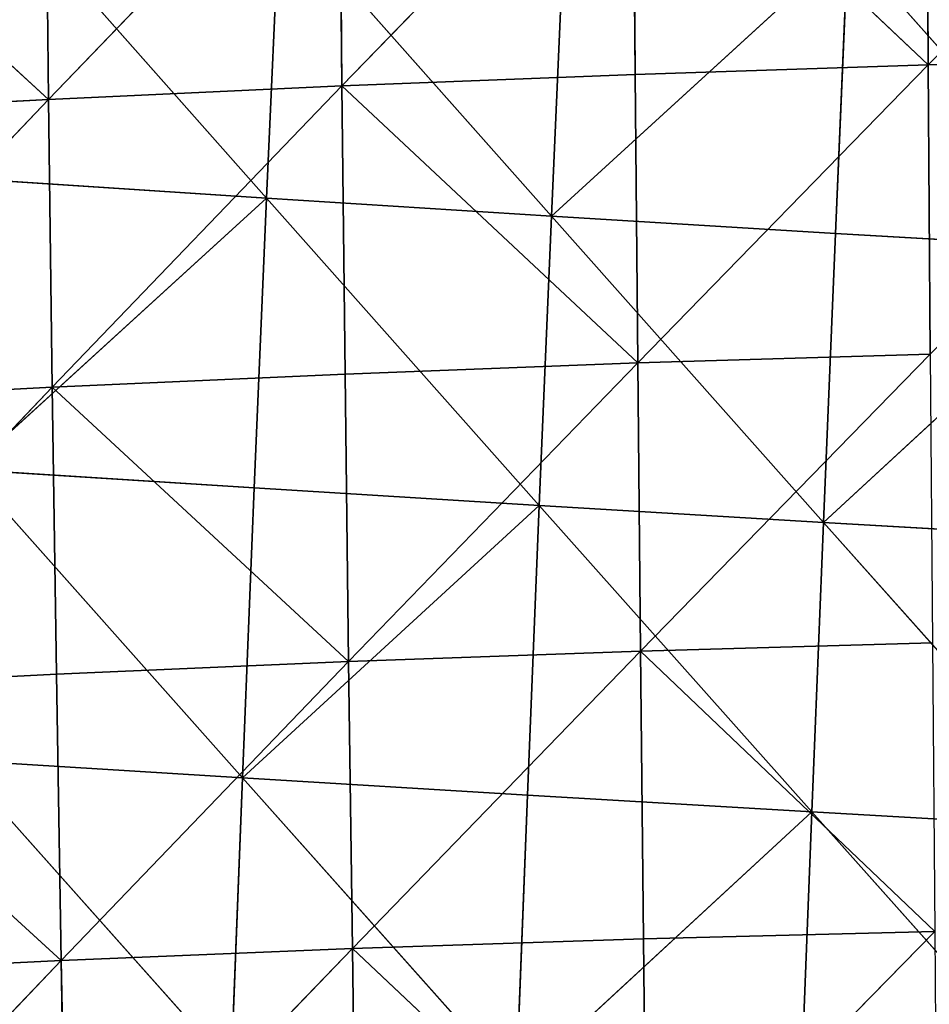
# Model space of a CAD drawing. Extents: x -0.4 to 0.73, y -0.75 to 0.52.
# Drawn here: x -0.13 to -0.08, y -0.43 to -0.37 of the extents above; entities that cross this region are included whole.
import ezdxf

# ---------------------------------------------------------------- set-up
doc = ezdxf.new("R2010")
doc.units = 0
doc.header["$LTSCALE"] = 0.0254
doc.layers.get('0').update_dxf_attribs({"color": 13, "linetype": 'CONTINUOUS'})

# ---------------------------------------------------------------- blocks, each defined once
blk = doc.blocks.new('SEDILE')
at = {"color": 0}
for p, q in [((-0.238761, -0.267684, 1.085479), (-0.220564, -0.249135, 1.083644)), ((-0.238761, -0.267684, 1.085479), (-0.220564, -0.249135, 1.083644)), ((-0.238864, -0.249624, 1.085588), (-0.238761, -0.267684, 1.085479)), ((-0.238864, -0.249624, 1.085588), (-0.238761, -0.267684, 1.085479)), ((-0.257181, -0.250239, 1.087636), (-0.275347, -0.26899, 1.089675)), ((-0.257181, -0.250239, 1.087636), (-0.275347, -0.26899, 1.089675)), ((-0.238761, -0.267684, 1.085479), (-0.257181, -0.250239, 1.087636)), ((-0.257048, -0.268272, 1.087503), (-0.257181, -0.250239, 1.087636)), ((-0.238761, -0.267684, 1.085479), (-0.257181, -0.250239, 1.087636)), ((-0.257048, -0.268272, 1.087503), (-0.257181, -0.250239, 1.087636)), ((-0.293651, -0.269838, 1.092043), (-0.27551, -0.250981, 1.089825)), ((-0.293651, -0.269838, 1.092043), (-0.27551, -0.250981, 1.089825)), ((-0.27551, -0.250981, 1.089825), (-0.275347, -0.26899, 1.089675)), ((-0.27551, -0.250981, 1.089825), (-0.275347, -0.26899, 1.089675)), ((-0.293651, -0.269838, 1.092043), (-0.293844, -0.251845, 1.092211)), ((-0.293651, -0.269838, 1.092043), (-0.293844, -0.251845, 1.092211)), ((-0.31218, -0.25282, 1.09483), (-0.293651, -0.269838, 1.092043)), ((-0.31218, -0.25282, 1.09483), (-0.293651, -0.269838, 1.092043)), ((-0.297052, -0.256766, 1.207109), (-0.280049, -0.275998, 1.207624)), ((-0.297052, -0.256766, 1.207109), (-0.280049, -0.275998, 1.207624)), ((-0.279239, -0.257961, 1.208179), (-0.280049, -0.275998, 1.207624)), ((-0.279239, -0.257961, 1.208179), (-0.280049, -0.275998, 1.207624)), ((-0.262278, -0.27712, 1.208431), (-0.279239, -0.257961, 1.208179)), ((-0.262278, -0.27712, 1.208431), (-0.279239, -0.257961, 1.208179)), ((-0.261487, -0.25911, 1.2089), (-0.262278, -0.27712, 1.208431)), ((-0.261487, -0.25911, 1.2089), (-0.262278, -0.27712, 1.208431)), ((-0.262278, -0.27712, 1.208431), (-0.243788, -0.260208, 1.209402)), ((-0.262278, -0.27712, 1.208431), (-0.243788, -0.260208, 1.209402)), ((-0.244556, -0.278198, 1.208962), (-0.243788, -0.260208, 1.209402)), ((-0.244556, -0.278198, 1.208962), (-0.243788, -0.260208, 1.209402)), ((-0.243788, -0.260208, 1.209402), (-0.226879, -0.279226, 1.209298)), ((-0.243788, -0.260208, 1.209402), (-0.226879, -0.279226, 1.209298)), ((-0.220488, -0.267224, 1.083565), (-0.238761, -0.267684, 1.085479)), ((-0.220488, -0.267224, 1.083565), (-0.238761, -0.267684, 1.085479)), ((-0.257048, -0.268272, 1.087503), (-0.238761, -0.267684, 1.085479)), ((-0.257048, -0.268272, 1.087503), (-0.238761, -0.267684, 1.085479)), ((-0.256889, -0.286282, 1.087361), (-0.238761, -0.267684, 1.085479)), ((-0.256889, -0.286282, 1.087361), (-0.238761, -0.267684, 1.085479)), ((-0.238761, -0.267684, 1.085479), (-0.238638, -0.285728, 1.085355)), ((-0.238761, -0.267684, 1.085479), (-0.238638, -0.285728, 1.085355)), ((-0.275347, -0.26899, 1.089675), (-0.257048, -0.268272, 1.087503)), ((-0.275347, -0.26899, 1.089675), (-0.257048, -0.268272, 1.087503)), ((-0.257048, -0.268272, 1.087503), (-0.256889, -0.286282, 1.087361)), ((-0.257048, -0.268272, 1.087503), (-0.256889, -0.286282, 1.087361)), ((-0.275347, -0.26899, 1.089675), (-0.293651, -0.269838, 1.092043)), ((-0.275347, -0.26899, 1.089675), (-0.293651, -0.269838, 1.092043)), ((-0.275347, -0.26899, 1.089675), (-0.293416, -0.287794, 1.091883)), ((-0.275347, -0.26899, 1.089675), (-0.293416, -0.287794, 1.091883)), ((-0.256889, -0.286282, 1.087361), (-0.275347, -0.26899, 1.089675)), ((-0.27515, -0.28697, 1.089521), (-0.275347, -0.26899, 1.089675)), ((-0.256889, -0.286282, 1.087361), (-0.275347, -0.26899, 1.089675)), ((-0.27515, -0.28697, 1.089521), (-0.275347, -0.26899, 1.089675)), ((-0.293651, -0.269838, 1.092043), (-0.311958, -0.270808, 1.094648)), ((-0.293651, -0.269838, 1.092043), (-0.311958, -0.270808, 1.094648)), ((-0.311684, -0.28875, 1.094493), (-0.293651, -0.269838, 1.092043)), ((-0.311684, -0.28875, 1.094493), (-0.293651, -0.269838, 1.092043)), ((-0.293651, -0.269838, 1.092043), (-0.293416, -0.287794, 1.091883)), ((-0.293651, -0.269838, 1.092043), (-0.293416, -0.287794, 1.091883)), ((-0.280049, -0.275998, 1.207624), (-0.297871, -0.274837, 1.206498)), ((-0.280049, -0.275998, 1.207624), (-0.297871, -0.274837, 1.206498)), ((-0.298641, -0.292939, 1.205881), (-0.280049, -0.275998, 1.207624)), ((-0.298641, -0.292939, 1.205881), (-0.280049, -0.275998, 1.207624)), ((-0.280817, -0.294068, 1.207046), (-0.280049, -0.275998, 1.207624)), ((-0.280817, -0.294068, 1.207046), (-0.280049, -0.275998, 1.207624)), ((-0.280049, -0.275998, 1.207624), (-0.262278, -0.27712, 1.208431)), ((-0.280049, -0.275998, 1.207624), (-0.262278, -0.27712, 1.208431)), ((-0.280049, -0.275998, 1.207624), (-0.263036, -0.295168, 1.207876)), ((-0.280049, -0.275998, 1.207624), (-0.263036, -0.295168, 1.207876)), ((-0.262278, -0.27712, 1.208431), (-0.263036, -0.295168, 1.207876)), ((-0.262278, -0.27712, 1.208431), (-0.263036, -0.295168, 1.207876)), ((-0.245299, -0.29623, 1.208423), (-0.262278, -0.27712, 1.208431)), ((-0.244556, -0.278198, 1.208962), (-0.262278, -0.27712, 1.208431)), ((-0.245299, -0.29623, 1.208423), (-0.262278, -0.27712, 1.208431)), ((-0.244556, -0.278198, 1.208962), (-0.262278, -0.27712, 1.208431)), ((-0.244556, -0.278198, 1.208962), (-0.245299, -0.29623, 1.208423)), ((-0.244556, -0.278198, 1.208962), (-0.245299, -0.29623, 1.208423)), ((-0.226879, -0.279226, 1.209298), (-0.244556, -0.278198, 1.208962)), ((-0.226879, -0.279226, 1.209298), (-0.244556, -0.278198, 1.208962)), ((-0.245299, -0.29623, 1.208423), (-0.226879, -0.279226, 1.209298)), ((-0.245299, -0.29623, 1.208423), (-0.226879, -0.279226, 1.209298)), ((-0.27515, -0.28697, 1.089521), (-0.256889, -0.286282, 1.087361)), ((-0.27515, -0.28697, 1.089521), (-0.256889, -0.286282, 1.087361)), ((-0.274927, -0.304913, 1.089367), (-0.256889, -0.286282, 1.087361)), ((-0.274927, -0.304913, 1.089367), (-0.256889, -0.286282, 1.087361)), ((-0.238638, -0.285728, 1.085355), (-0.256889, -0.286282, 1.087361)), ((-0.238638, -0.285728, 1.085355), (-0.256889, -0.286282, 1.087361)), ((-0.256889, -0.286282, 1.087361), (-0.25671, -0.304263, 1.087205)), ((-0.256889, -0.286282, 1.087361), (-0.25671, -0.304263, 1.087205)), ((-0.238638, -0.285728, 1.085355), (-0.25671, -0.304263, 1.087205)), ((-0.238638, -0.285728, 1.085355), (-0.25671, -0.304263, 1.087205)), ((-0.293416, -0.287794, 1.091883), (-0.27515, -0.28697, 1.089521)), ((-0.293416, -0.287794, 1.091883), (-0.27515, -0.28697, 1.089521)), ((-0.27515, -0.28697, 1.089521), (-0.274927, -0.304913, 1.089367)), ((-0.27515, -0.28697, 1.089521), (-0.274927, -0.304913, 1.089367)), ((-0.293416, -0.287794, 1.091883), (-0.311684, -0.28875, 1.094493)), ((-0.293416, -0.287794, 1.091883), (-0.311684, -0.28875, 1.094493)), ((-0.293416, -0.287794, 1.091883), (-0.311368, -0.306641, 1.094378)), ((-0.293416, -0.287794, 1.091883), (-0.311368, -0.306641, 1.094378)), ((-0.274927, -0.304913, 1.089367), (-0.293416, -0.287794, 1.091883)), ((-0.293148, -0.305704, 1.091742), (-0.293416, -0.287794, 1.091883)), ((-0.274927, -0.304913, 1.089367), (-0.293416, -0.287794, 1.091883)), ((-0.293148, -0.305704, 1.091742), (-0.293416, -0.287794, 1.091883)), ((-0.28155, -0.312163, 1.206452), (-0.298641, -0.292939, 1.205881)), ((-0.280817, -0.294068, 1.207046), (-0.298641, -0.292939, 1.205881)), ((-0.28155, -0.312163, 1.206452), (-0.298641, -0.292939, 1.205881)), ((-0.280817, -0.294068, 1.207046), (-0.298641, -0.292939, 1.205881)), ((-0.280817, -0.294068, 1.207046), (-0.28155, -0.312163, 1.206452)), ((-0.280817, -0.294068, 1.207046), (-0.28155, -0.312163, 1.206452)), ((-0.263036, -0.295168, 1.207876), (-0.280817, -0.294068, 1.207046)), ((-0.263036, -0.295168, 1.207876), (-0.280817, -0.294068, 1.207046)), ((-0.28155, -0.312163, 1.206452), (-0.263036, -0.295168, 1.207876)), ((-0.28155, -0.312163, 1.206452), (-0.263036, -0.295168, 1.207876)), ((-0.263769, -0.313244, 1.207257), (-0.263036, -0.295168, 1.207876)), ((-0.263769, -0.313244, 1.207257), (-0.263036, -0.295168, 1.207876)), ((-0.263036, -0.295168, 1.207876), (-0.245299, -0.29623, 1.208423)), ((-0.263036, -0.295168, 1.207876), (-0.245299, -0.29623, 1.208423)), ((-0.263036, -0.295168, 1.207876), (-0.246022, -0.314295, 1.207785)), ((-0.263036, -0.295168, 1.207876), (-0.246022, -0.314295, 1.207785)), ((-0.245299, -0.29623, 1.208423), (-0.246022, -0.314295, 1.207785)), ((-0.245299, -0.29623, 1.208423), (-0.246022, -0.314295, 1.207785)), ((-0.228304, -0.315308, 1.208116), (-0.245299, -0.29623, 1.208423)), ((-0.227599, -0.297248, 1.208767), (-0.245299, -0.29623, 1.208423)), ((-0.228304, -0.315308, 1.208116), (-0.245299, -0.29623, 1.208423)), ((-0.227599, -0.297248, 1.208767), (-0.245299, -0.29623, 1.208423)), ((-0.2385, -0.303751, 1.08521), (-0.25671, -0.304263, 1.087205)), ((-0.2385, -0.303751, 1.08521), (-0.25671, -0.304263, 1.087205)), ((-0.25671, -0.304263, 1.087205), (-0.274927, -0.304913, 1.089367)), ((-0.25671, -0.304263, 1.087205), (-0.274927, -0.304913, 1.089367)), ((-0.25671, -0.304263, 1.087205), (-0.274688, -0.322814, 1.089215)), ((-0.25671, -0.304263, 1.087205), (-0.274688, -0.322814, 1.089215)), ((-0.256521, -0.322213, 1.087035), (-0.25671, -0.304263, 1.087205)), ((-0.25671, -0.304263, 1.087205), (-0.238357, -0.321752, 1.085039)), ((-0.25671, -0.304263, 1.087205), (-0.238357, -0.321752, 1.085039)), ((-0.256521, -0.322213, 1.087035), (-0.25671, -0.304263, 1.087205)), ((-0.293148, -0.305704, 1.091742), (-0.274927, -0.304913, 1.089367)), ((-0.293148, -0.305704, 1.091742), (-0.274927, -0.304913, 1.089367)), ((-0.292857, -0.323562, 1.091621), (-0.274927, -0.304913, 1.089367)), ((-0.292857, -0.323562, 1.091621), (-0.274927, -0.304913, 1.089367)), ((-0.274927, -0.304913, 1.089367), (-0.274688, -0.322814, 1.089215)), ((-0.274927, -0.304913, 1.089367), (-0.274688, -0.322814, 1.089215)), ((-0.311368, -0.306641, 1.094378), (-0.293148, -0.305704, 1.091742)), ((-0.311368, -0.306641, 1.094378), (-0.293148, -0.305704, 1.091742)), ((-0.293148, -0.305704, 1.091742), (-0.292857, -0.323562, 1.091621)), ((-0.293148, -0.305704, 1.091742), (-0.292857, -0.323562, 1.091621)), ((-0.292857, -0.323562, 1.091621), (-0.311368, -0.306641, 1.094378)), ((-0.292857, -0.323562, 1.091621), (-0.311368, -0.306641, 1.094378)), ((-0.299368, -0.311059, 1.205264), (-0.28155, -0.312163, 1.206452)), ((-0.299368, -0.311059, 1.205264), (-0.28155, -0.312163, 1.206452)), ((-0.299368, -0.311059, 1.205264), (-0.282257, -0.330267, 1.205802)), ((-0.299368, -0.311059, 1.205264), (-0.282257, -0.330267, 1.205802)), ((-0.28155, -0.312163, 1.206452), (-0.282257, -0.330267, 1.205802)), ((-0.28155, -0.312163, 1.206452), (-0.282257, -0.330267, 1.205802)), ((-0.264482, -0.331336, 1.206532), (-0.28155, -0.312163, 1.206452)), ((-0.263769, -0.313244, 1.207257), (-0.28155, -0.312163, 1.206452)), ((-0.264482, -0.331336, 1.206532), (-0.28155, -0.312163, 1.206452)), ((-0.263769, -0.313244, 1.207257), (-0.28155, -0.312163, 1.206452)), ((-0.263769, -0.313244, 1.207257), (-0.264482, -0.331336, 1.206532)), ((-0.263769, -0.313244, 1.207257), (-0.264482, -0.331336, 1.206532)), ((-0.246022, -0.314295, 1.207785), (-0.263769, -0.313244, 1.207257)), ((-0.246022, -0.314295, 1.207785), (-0.263769, -0.313244, 1.207257)), ((-0.264482, -0.331336, 1.206532), (-0.246022, -0.314295, 1.207785)), ((-0.264482, -0.331336, 1.206532), (-0.246022, -0.314295, 1.207785)), ((-0.246732, -0.332382, 1.207017), (-0.246022, -0.314295, 1.207785)), ((-0.246732, -0.332382, 1.207017), (-0.246022, -0.314295, 1.207785)), ((-0.246022, -0.314295, 1.207785), (-0.228304, -0.315308, 1.208116)), ((-0.246022, -0.314295, 1.207785), (-0.228304, -0.315308, 1.208116)), ((-0.246022, -0.314295, 1.207785), (-0.229001, -0.333398, 1.207318)), ((-0.246022, -0.314295, 1.207785), (-0.229001, -0.333398, 1.207318)), ((-0.238357, -0.321752, 1.085039), (-0.256521, -0.322213, 1.087035)), ((-0.238357, -0.321752, 1.085039), (-0.256521, -0.322213, 1.087035)), ((-0.256335, -0.340129, 1.086847), (-0.238357, -0.321752, 1.085039)), ((-0.256335, -0.340129, 1.086847), (-0.238357, -0.321752, 1.085039)), ((-0.256521, -0.322213, 1.087035), (-0.274688, -0.322814, 1.089215)), ((-0.256521, -0.322213, 1.087035), (-0.274688, -0.322814, 1.089215)), ((-0.256335, -0.340129, 1.086847), (-0.256521, -0.322213, 1.087035)), ((-0.256335, -0.340129, 1.086847), (-0.256521, -0.322213, 1.087035)), ((-0.274688, -0.322814, 1.089215), (-0.292857, -0.323562, 1.091621)), ((-0.274688, -0.322814, 1.089215), (-0.292857, -0.323562, 1.091621)), ((-0.274688, -0.322814, 1.089215), (-0.292561, -0.341355, 1.091516)), ((-0.274688, -0.322814, 1.089215), (-0.292561, -0.341355, 1.091516)), ((-0.274448, -0.340666, 1.08906), (-0.274688, -0.322814, 1.089215)), ((-0.274688, -0.322814, 1.089215), (-0.256335, -0.340129, 1.086847)), ((-0.274688, -0.322814, 1.089215), (-0.256335, -0.340129, 1.086847)), ((-0.274448, -0.340666, 1.08906), (-0.274688, -0.322814, 1.089215)), ((-0.311025, -0.324468, 1.094305), (-0.292857, -0.323562, 1.091621)), ((-0.311025, -0.324468, 1.094305), (-0.292857, -0.323562, 1.091621)), ((-0.310672, -0.342216, 1.094263), (-0.292857, -0.323562, 1.091621)), ((-0.310672, -0.342216, 1.094263), (-0.292857, -0.323562, 1.091621)), ((-0.292857, -0.323562, 1.091621), (-0.292561, -0.341355, 1.091516)), ((-0.292857, -0.323562, 1.091621), (-0.292561, -0.341355, 1.091516))]:
    blk.add_line(p, q, dxfattribs=at)
at = {"color": 252}
mesh = blk.add_polyface(dxfattribs=at)
corners = [(-0.220564, -0.249135, 1.083644), (-0.238761, -0.267684, 1.085479), (-0.238864, -0.249624, 1.085588)]
mesh.append_faces([[corners[k] for k in face] for face in [(0, 1, 2)]], dxfattribs={"color": 252})
mesh = blk.add_polyface(dxfattribs=at)
corners = [(-0.220488, -0.267224, 1.083565), (-0.238761, -0.267684, 1.085479), (-0.220564, -0.249135, 1.083644)]
mesh.append_faces([[corners[k] for k in face] for face in [(0, 1, 2)]], dxfattribs={"color": 252})
mesh = blk.add_polyface(dxfattribs=at)
corners = [(-0.238761, -0.267684, 1.085479), (-0.257181, -0.250239, 1.087636), (-0.238864, -0.249624, 1.085588)]
mesh.append_faces([[corners[k] for k in face] for face in [(0, 1, 2)]], dxfattribs={"color": 252})
mesh = blk.add_polyface(dxfattribs=at)
corners = [(-0.257181, -0.250239, 1.087636), (-0.275347, -0.26899, 1.089675), (-0.27551, -0.250981, 1.089825)]
mesh.append_faces([[corners[k] for k in face] for face in [(0, 1, 2)]], dxfattribs={"color": 252})
mesh = blk.add_polyface(dxfattribs=at)
corners = [(-0.257048, -0.268272, 1.087503), (-0.275347, -0.26899, 1.089675), (-0.257181, -0.250239, 1.087636)]
mesh.append_faces([[corners[k] for k in face] for face in [(0, 1, 2)]], dxfattribs={"color": 252})
mesh = blk.add_polyface(dxfattribs=at)
corners = [(-0.238761, -0.267684, 1.085479), (-0.257048, -0.268272, 1.087503), (-0.257181, -0.250239, 1.087636)]
mesh.append_faces([[corners[k] for k in face] for face in [(0, 1, 2)]], dxfattribs={"color": 252})
mesh = blk.add_polyface(dxfattribs=at)
corners = [(-0.27551, -0.250981, 1.089825), (-0.293651, -0.269838, 1.092043), (-0.293844, -0.251845, 1.092211)]
mesh.append_faces([[corners[k] for k in face] for face in [(0, 1, 2)]], dxfattribs={"color": 252})
mesh = blk.add_polyface(dxfattribs=at)
corners = [(-0.275347, -0.26899, 1.089675), (-0.293651, -0.269838, 1.092043), (-0.27551, -0.250981, 1.089825)]
mesh.append_faces([[corners[k] for k in face] for face in [(0, 1, 2)]], dxfattribs={"color": 252})
mesh = blk.add_polyface(dxfattribs=at)
corners = [(-0.293651, -0.269838, 1.092043), (-0.31218, -0.25282, 1.09483), (-0.293844, -0.251845, 1.092211)]
mesh.append_faces([[corners[k] for k in face] for face in [(0, 1, 2)]], dxfattribs={"color": 252})
mesh = blk.add_polyface(dxfattribs=at)
corners = [(-0.293651, -0.269838, 1.092043), (-0.311958, -0.270808, 1.094648), (-0.31218, -0.25282, 1.09483)]
mesh.append_faces([[corners[k] for k in face] for face in [(0, 1, 2)]], dxfattribs={"color": 252})
mesh = blk.add_polyface(dxfattribs=at)
corners = [(-0.280049, -0.275998, 1.207624), (-0.297052, -0.256766, 1.207109), (-0.297871, -0.274837, 1.206498)]
mesh.append_faces([[corners[k] for k in face] for face in [(0, 1, 2)]], dxfattribs={"color": 252})
mesh = blk.add_polyface(dxfattribs=at)
corners = [(-0.279239, -0.257961, 1.208179), (-0.297052, -0.256766, 1.207109), (-0.280049, -0.275998, 1.207624)]
mesh.append_faces([[corners[k] for k in face] for face in [(0, 1, 2)]], dxfattribs={"color": 252})
mesh = blk.add_polyface(dxfattribs=at)
corners = [(-0.262278, -0.27712, 1.208431), (-0.279239, -0.257961, 1.208179), (-0.280049, -0.275998, 1.207624)]
mesh.append_faces([[corners[k] for k in face] for face in [(0, 1, 2)]], dxfattribs={"color": 252})
mesh = blk.add_polyface(dxfattribs=at)
corners = [(-0.261487, -0.25911, 1.2089), (-0.279239, -0.257961, 1.208179), (-0.262278, -0.27712, 1.208431)]
mesh.append_faces([[corners[k] for k in face] for face in [(0, 1, 2)]], dxfattribs={"color": 252})
mesh = blk.add_polyface(dxfattribs=at)
corners = [(-0.243788, -0.260208, 1.209402), (-0.261487, -0.25911, 1.2089), (-0.262278, -0.27712, 1.208431)]
mesh.append_faces([[corners[k] for k in face] for face in [(0, 1, 2)]], dxfattribs={"color": 252})
mesh = blk.add_polyface(dxfattribs=at)
corners = [(-0.243788, -0.260208, 1.209402), (-0.262278, -0.27712, 1.208431), (-0.244556, -0.278198, 1.208962)]
mesh.append_faces([[corners[k] for k in face] for face in [(0, 1, 2)]], dxfattribs={"color": 252})
mesh = blk.add_polyface(dxfattribs=at)
corners = [(-0.226879, -0.279226, 1.209298), (-0.243788, -0.260208, 1.209402), (-0.244556, -0.278198, 1.208962)]
mesh.append_faces([[corners[k] for k in face] for face in [(0, 1, 2)]], dxfattribs={"color": 252})
mesh = blk.add_polyface(dxfattribs=at)
corners = [(-0.22614, -0.261251, 1.209723), (-0.243788, -0.260208, 1.209402), (-0.226879, -0.279226, 1.209298)]
mesh.append_faces([[corners[k] for k in face] for face in [(0, 1, 2)]], dxfattribs={"color": 252})
mesh = blk.add_polyface(dxfattribs=at)
corners = [(-0.220488, -0.267224, 1.083565), (-0.238638, -0.285728, 1.085355), (-0.238761, -0.267684, 1.085479)]
mesh.append_faces([[corners[k] for k in face] for face in [(0, 1, 2)]], dxfattribs={"color": 252})
mesh = blk.add_polyface(dxfattribs=at)
corners = [(-0.238761, -0.267684, 1.085479), (-0.256889, -0.286282, 1.087361), (-0.257048, -0.268272, 1.087503)]
mesh.append_faces([[corners[k] for k in face] for face in [(0, 1, 2)]], dxfattribs={"color": 252})
mesh = blk.add_polyface(dxfattribs=at)
corners = [(-0.238638, -0.285728, 1.085355), (-0.256889, -0.286282, 1.087361), (-0.238761, -0.267684, 1.085479)]
mesh.append_faces([[corners[k] for k in face] for face in [(0, 1, 2)]], dxfattribs={"color": 252})
mesh = blk.add_polyface(dxfattribs=at)
corners = [(-0.256889, -0.286282, 1.087361), (-0.275347, -0.26899, 1.089675), (-0.257048, -0.268272, 1.087503)]
mesh.append_faces([[corners[k] for k in face] for face in [(0, 1, 2)]], dxfattribs={"color": 252})
mesh = blk.add_polyface(dxfattribs=at)
corners = [(-0.275347, -0.26899, 1.089675), (-0.293416, -0.287794, 1.091883), (-0.293651, -0.269838, 1.092043)]
mesh.append_faces([[corners[k] for k in face] for face in [(0, 1, 2)]], dxfattribs={"color": 252})
mesh = blk.add_polyface(dxfattribs=at)
corners = [(-0.27515, -0.28697, 1.089521), (-0.293416, -0.287794, 1.091883), (-0.275347, -0.26899, 1.089675)]
mesh.append_faces([[corners[k] for k in face] for face in [(0, 1, 2)]], dxfattribs={"color": 252})
mesh = blk.add_polyface(dxfattribs=at)
corners = [(-0.256889, -0.286282, 1.087361), (-0.27515, -0.28697, 1.089521), (-0.275347, -0.26899, 1.089675)]
mesh.append_faces([[corners[k] for k in face] for face in [(0, 1, 2)]], dxfattribs={"color": 252})
mesh = blk.add_polyface(dxfattribs=at)
corners = [(-0.293651, -0.269838, 1.092043), (-0.311684, -0.28875, 1.094493), (-0.311958, -0.270808, 1.094648)]
mesh.append_faces([[corners[k] for k in face] for face in [(0, 1, 2)]], dxfattribs={"color": 252})
mesh = blk.add_polyface(dxfattribs=at)
corners = [(-0.293416, -0.287794, 1.091883), (-0.311684, -0.28875, 1.094493), (-0.293651, -0.269838, 1.092043)]
mesh.append_faces([[corners[k] for k in face] for face in [(0, 1, 2)]], dxfattribs={"color": 252})
mesh = blk.add_polyface(dxfattribs=at)
corners = [(-0.280049, -0.275998, 1.207624), (-0.297871, -0.274837, 1.206498), (-0.298641, -0.292939, 1.205881)]
mesh.append_faces([[corners[k] for k in face] for face in [(0, 1, 2)]], dxfattribs={"color": 252})
mesh = blk.add_polyface(dxfattribs=at)
corners = [(-0.280049, -0.275998, 1.207624), (-0.298641, -0.292939, 1.205881), (-0.280817, -0.294068, 1.207046)]
mesh.append_faces([[corners[k] for k in face] for face in [(0, 1, 2)]], dxfattribs={"color": 252})
mesh = blk.add_polyface(dxfattribs=at)
corners = [(-0.263036, -0.295168, 1.207876), (-0.280049, -0.275998, 1.207624), (-0.280817, -0.294068, 1.207046)]
mesh.append_faces([[corners[k] for k in face] for face in [(0, 1, 2)]], dxfattribs={"color": 252})
mesh = blk.add_polyface(dxfattribs=at)
corners = [(-0.262278, -0.27712, 1.208431), (-0.280049, -0.275998, 1.207624), (-0.263036, -0.295168, 1.207876)]
mesh.append_faces([[corners[k] for k in face] for face in [(0, 1, 2)]], dxfattribs={"color": 252})
mesh = blk.add_polyface(dxfattribs=at)
corners = [(-0.245299, -0.29623, 1.208423), (-0.262278, -0.27712, 1.208431), (-0.263036, -0.295168, 1.207876)]
mesh.append_faces([[corners[k] for k in face] for face in [(0, 1, 2)]], dxfattribs={"color": 252})
mesh = blk.add_polyface(dxfattribs=at)
corners = [(-0.244556, -0.278198, 1.208962), (-0.262278, -0.27712, 1.208431), (-0.245299, -0.29623, 1.208423)]
mesh.append_faces([[corners[k] for k in face] for face in [(0, 1, 2)]], dxfattribs={"color": 252})
mesh = blk.add_polyface(dxfattribs=at)
corners = [(-0.226879, -0.279226, 1.209298), (-0.244556, -0.278198, 1.208962), (-0.245299, -0.29623, 1.208423)]
mesh.append_faces([[corners[k] for k in face] for face in [(0, 1, 2)]], dxfattribs={"color": 252})
mesh = blk.add_polyface(dxfattribs=at)
corners = [(-0.226879, -0.279226, 1.209298), (-0.245299, -0.29623, 1.208423), (-0.227599, -0.297248, 1.208767)]
mesh.append_faces([[corners[k] for k in face] for face in [(0, 1, 2)]], dxfattribs={"color": 252})
mesh = blk.add_polyface(dxfattribs=at)
corners = [(-0.256889, -0.286282, 1.087361), (-0.274927, -0.304913, 1.089367), (-0.27515, -0.28697, 1.089521)]
mesh.append_faces([[corners[k] for k in face] for face in [(0, 1, 2)]], dxfattribs={"color": 252})
mesh = blk.add_polyface(dxfattribs=at)
corners = [(-0.25671, -0.304263, 1.087205), (-0.274927, -0.304913, 1.089367), (-0.256889, -0.286282, 1.087361)]
mesh.append_faces([[corners[k] for k in face] for face in [(0, 1, 2)]], dxfattribs={"color": 252})
mesh = blk.add_polyface(dxfattribs=at)
corners = [(-0.238638, -0.285728, 1.085355), (-0.25671, -0.304263, 1.087205), (-0.256889, -0.286282, 1.087361)]
mesh.append_faces([[corners[k] for k in face] for face in [(0, 1, 2)]], dxfattribs={"color": 252})
mesh = blk.add_polyface(dxfattribs=at)
corners = [(-0.2385, -0.303751, 1.08521), (-0.25671, -0.304263, 1.087205), (-0.238638, -0.285728, 1.085355)]
mesh.append_faces([[corners[k] for k in face] for face in [(0, 1, 2)]], dxfattribs={"color": 252})
mesh = blk.add_polyface(dxfattribs=at)
corners = [(-0.274927, -0.304913, 1.089367), (-0.293416, -0.287794, 1.091883), (-0.27515, -0.28697, 1.089521)]
mesh.append_faces([[corners[k] for k in face] for face in [(0, 1, 2)]], dxfattribs={"color": 252})
mesh = blk.add_polyface(dxfattribs=at)
corners = [(-0.293416, -0.287794, 1.091883), (-0.311368, -0.306641, 1.094378), (-0.311684, -0.28875, 1.094493)]
mesh.append_faces([[corners[k] for k in face] for face in [(0, 1, 2)]], dxfattribs={"color": 252})
mesh = blk.add_polyface(dxfattribs=at)
corners = [(-0.293148, -0.305704, 1.091742), (-0.311368, -0.306641, 1.094378), (-0.293416, -0.287794, 1.091883)]
mesh.append_faces([[corners[k] for k in face] for face in [(0, 1, 2)]], dxfattribs={"color": 252})
mesh = blk.add_polyface(dxfattribs=at)
corners = [(-0.274927, -0.304913, 1.089367), (-0.293148, -0.305704, 1.091742), (-0.293416, -0.287794, 1.091883)]
mesh.append_faces([[corners[k] for k in face] for face in [(0, 1, 2)]], dxfattribs={"color": 252})
mesh = blk.add_polyface(dxfattribs=at)
corners = [(-0.28155, -0.312163, 1.206452), (-0.298641, -0.292939, 1.205881), (-0.299368, -0.311059, 1.205264)]
mesh.append_faces([[corners[k] for k in face] for face in [(0, 1, 2)]], dxfattribs={"color": 252})
mesh = blk.add_polyface(dxfattribs=at)
corners = [(-0.280817, -0.294068, 1.207046), (-0.298641, -0.292939, 1.205881), (-0.28155, -0.312163, 1.206452)]
mesh.append_faces([[corners[k] for k in face] for face in [(0, 1, 2)]], dxfattribs={"color": 252})
mesh = blk.add_polyface(dxfattribs=at)
corners = [(-0.263036, -0.295168, 1.207876), (-0.280817, -0.294068, 1.207046), (-0.28155, -0.312163, 1.206452)]
mesh.append_faces([[corners[k] for k in face] for face in [(0, 1, 2)]], dxfattribs={"color": 252})
mesh = blk.add_polyface(dxfattribs=at)
corners = [(-0.263036, -0.295168, 1.207876), (-0.28155, -0.312163, 1.206452), (-0.263769, -0.313244, 1.207257)]
mesh.append_faces([[corners[k] for k in face] for face in [(0, 1, 2)]], dxfattribs={"color": 252})
mesh = blk.add_polyface(dxfattribs=at)
corners = [(-0.246022, -0.314295, 1.207785), (-0.263036, -0.295168, 1.207876), (-0.263769, -0.313244, 1.207257)]
mesh.append_faces([[corners[k] for k in face] for face in [(0, 1, 2)]], dxfattribs={"color": 252})
mesh = blk.add_polyface(dxfattribs=at)
corners = [(-0.245299, -0.29623, 1.208423), (-0.263036, -0.295168, 1.207876), (-0.246022, -0.314295, 1.207785)]
mesh.append_faces([[corners[k] for k in face] for face in [(0, 1, 2)]], dxfattribs={"color": 252})
mesh = blk.add_polyface(dxfattribs=at)
corners = [(-0.228304, -0.315308, 1.208116), (-0.245299, -0.29623, 1.208423), (-0.246022, -0.314295, 1.207785)]
mesh.append_faces([[corners[k] for k in face] for face in [(0, 1, 2)]], dxfattribs={"color": 252})
mesh = blk.add_polyface(dxfattribs=at)
corners = [(-0.227599, -0.297248, 1.208767), (-0.245299, -0.29623, 1.208423), (-0.228304, -0.315308, 1.208116)]
mesh.append_faces([[corners[k] for k in face] for face in [(0, 1, 2)]], dxfattribs={"color": 252})
mesh = blk.add_polyface(dxfattribs=at)
corners = [(-0.238357, -0.321752, 1.085039), (-0.25671, -0.304263, 1.087205), (-0.2385, -0.303751, 1.08521)]
mesh.append_faces([[corners[k] for k in face] for face in [(0, 1, 2)]], dxfattribs={"color": 252})
mesh = blk.add_polyface(dxfattribs=at)
corners = [(-0.25671, -0.304263, 1.087205), (-0.274688, -0.322814, 1.089215), (-0.274927, -0.304913, 1.089367)]
mesh.append_faces([[corners[k] for k in face] for face in [(0, 1, 2)]], dxfattribs={"color": 252})
mesh = blk.add_polyface(dxfattribs=at)
corners = [(-0.256521, -0.322213, 1.087035), (-0.274688, -0.322814, 1.089215), (-0.25671, -0.304263, 1.087205)]
mesh.append_faces([[corners[k] for k in face] for face in [(0, 1, 2)]], dxfattribs={"color": 252})
mesh = blk.add_polyface(dxfattribs=at)
corners = [(-0.238357, -0.321752, 1.085039), (-0.256521, -0.322213, 1.087035), (-0.25671, -0.304263, 1.087205)]
mesh.append_faces([[corners[k] for k in face] for face in [(0, 1, 2)]], dxfattribs={"color": 252})
mesh = blk.add_polyface(dxfattribs=at)
corners = [(-0.274927, -0.304913, 1.089367), (-0.292857, -0.323562, 1.091621), (-0.293148, -0.305704, 1.091742)]
mesh.append_faces([[corners[k] for k in face] for face in [(0, 1, 2)]], dxfattribs={"color": 252})
mesh = blk.add_polyface(dxfattribs=at)
corners = [(-0.274688, -0.322814, 1.089215), (-0.292857, -0.323562, 1.091621), (-0.274927, -0.304913, 1.089367)]
mesh.append_faces([[corners[k] for k in face] for face in [(0, 1, 2)]], dxfattribs={"color": 252})
mesh = blk.add_polyface(dxfattribs=at)
corners = [(-0.292857, -0.323562, 1.091621), (-0.311368, -0.306641, 1.094378), (-0.293148, -0.305704, 1.091742)]
mesh.append_faces([[corners[k] for k in face] for face in [(0, 1, 2)]], dxfattribs={"color": 252})
mesh = blk.add_polyface(dxfattribs=at)
corners = [(-0.292857, -0.323562, 1.091621), (-0.311025, -0.324468, 1.094305), (-0.311368, -0.306641, 1.094378)]
mesh.append_faces([[corners[k] for k in face] for face in [(0, 1, 2)]], dxfattribs={"color": 252})
mesh = blk.add_polyface(dxfattribs=at)
corners = [(-0.282257, -0.330267, 1.205802), (-0.299368, -0.311059, 1.205264), (-0.300061, -0.329183, 1.204634)]
mesh.append_faces([[corners[k] for k in face] for face in [(0, 1, 2)]], dxfattribs={"color": 252})
mesh = blk.add_polyface(dxfattribs=at)
corners = [(-0.28155, -0.312163, 1.206452), (-0.299368, -0.311059, 1.205264), (-0.282257, -0.330267, 1.205802)]
mesh.append_faces([[corners[k] for k in face] for face in [(0, 1, 2)]], dxfattribs={"color": 252})
mesh = blk.add_polyface(dxfattribs=at)
corners = [(-0.264482, -0.331336, 1.206532), (-0.28155, -0.312163, 1.206452), (-0.282257, -0.330267, 1.205802)]
mesh.append_faces([[corners[k] for k in face] for face in [(0, 1, 2)]], dxfattribs={"color": 252})
mesh = blk.add_polyface(dxfattribs=at)
corners = [(-0.263769, -0.313244, 1.207257), (-0.28155, -0.312163, 1.206452), (-0.264482, -0.331336, 1.206532)]
mesh.append_faces([[corners[k] for k in face] for face in [(0, 1, 2)]], dxfattribs={"color": 252})
mesh = blk.add_polyface(dxfattribs=at)
corners = [(-0.246022, -0.314295, 1.207785), (-0.263769, -0.313244, 1.207257), (-0.264482, -0.331336, 1.206532)]
mesh.append_faces([[corners[k] for k in face] for face in [(0, 1, 2)]], dxfattribs={"color": 252})
mesh = blk.add_polyface(dxfattribs=at)
corners = [(-0.246022, -0.314295, 1.207785), (-0.264482, -0.331336, 1.206532), (-0.246732, -0.332382, 1.207017)]
mesh.append_faces([[corners[k] for k in face] for face in [(0, 1, 2)]], dxfattribs={"color": 252})
mesh = blk.add_polyface(dxfattribs=at)
corners = [(-0.229001, -0.333398, 1.207318), (-0.246022, -0.314295, 1.207785), (-0.246732, -0.332382, 1.207017)]
mesh.append_faces([[corners[k] for k in face] for face in [(0, 1, 2)]], dxfattribs={"color": 252})
mesh = blk.add_polyface(dxfattribs=at)
corners = [(-0.228304, -0.315308, 1.208116), (-0.246022, -0.314295, 1.207785), (-0.229001, -0.333398, 1.207318)]
mesh.append_faces([[corners[k] for k in face] for face in [(0, 1, 2)]], dxfattribs={"color": 252})
mesh = blk.add_polyface(dxfattribs=at)
corners = [(-0.238357, -0.321752, 1.085039), (-0.256335, -0.340129, 1.086847), (-0.256521, -0.322213, 1.087035)]
mesh.append_faces([[corners[k] for k in face] for face in [(0, 1, 2)]], dxfattribs={"color": 252})
mesh = blk.add_polyface(dxfattribs=at)
corners = [(-0.23822, -0.33973, 1.084834), (-0.256335, -0.340129, 1.086847), (-0.238357, -0.321752, 1.085039)]
mesh.append_faces([[corners[k] for k in face] for face in [(0, 1, 2)]], dxfattribs={"color": 252})
mesh = blk.add_polyface(dxfattribs=at)
corners = [(-0.256335, -0.340129, 1.086847), (-0.274688, -0.322814, 1.089215), (-0.256521, -0.322213, 1.087035)]
mesh.append_faces([[corners[k] for k in face] for face in [(0, 1, 2)]], dxfattribs={"color": 252})
mesh = blk.add_polyface(dxfattribs=at)
corners = [(-0.274688, -0.322814, 1.089215), (-0.292561, -0.341355, 1.091516), (-0.292857, -0.323562, 1.091621)]
mesh.append_faces([[corners[k] for k in face] for face in [(0, 1, 2)]], dxfattribs={"color": 252})
mesh = blk.add_polyface(dxfattribs=at)
corners = [(-0.274448, -0.340666, 1.08906), (-0.292561, -0.341355, 1.091516), (-0.274688, -0.322814, 1.089215)]
mesh.append_faces([[corners[k] for k in face] for face in [(0, 1, 2)]], dxfattribs={"color": 252})
mesh = blk.add_polyface(dxfattribs=at)
corners = [(-0.256335, -0.340129, 1.086847), (-0.274448, -0.340666, 1.08906), (-0.274688, -0.322814, 1.089215)]
mesh.append_faces([[corners[k] for k in face] for face in [(0, 1, 2)]], dxfattribs={"color": 252})
mesh = blk.add_polyface(dxfattribs=at)
corners = [(-0.292857, -0.323562, 1.091621), (-0.310672, -0.342216, 1.094263), (-0.311025, -0.324468, 1.094305)]
mesh.append_faces([[corners[k] for k in face] for face in [(0, 1, 2)]], dxfattribs={"color": 252})
mesh = blk.add_polyface(dxfattribs=at)
corners = [(-0.292561, -0.341355, 1.091516), (-0.310672, -0.342216, 1.094263), (-0.292857, -0.323562, 1.091621)]
mesh.append_faces([[corners[k] for k in face] for face in [(0, 1, 2)]], dxfattribs={"color": 252})
blk = doc.blocks.new('SKP4B82')
at = {"color": 0}
blk.add_blockref('SEDILE', (0, 0), dxfattribs=at)

msp = doc.modelspace()

# ---------------------------------------------------------------- block references
at = {"color": 0}
msp.add_blockref('SKP4B82', (0.163224, -0.106147), dxfattribs=at)

doc.saveas('drawing.dxf')
